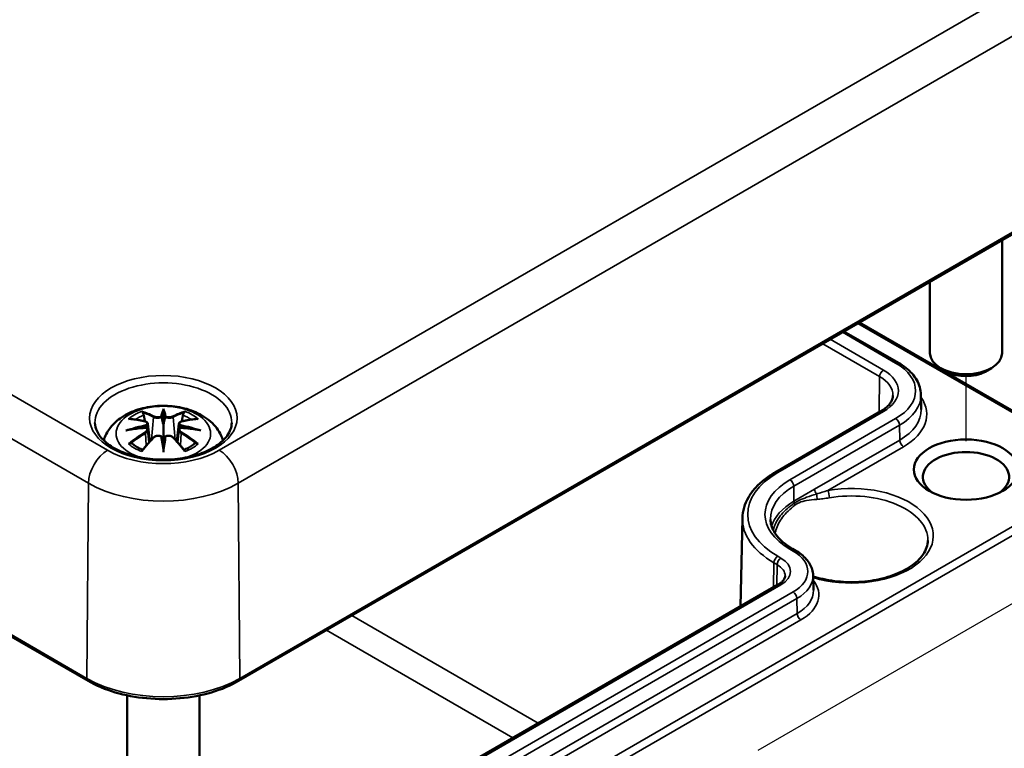
# Model space of a CAD drawing. Units: millimetres. Extents: x 0 to 420, y 0 to 297.
# Drawn here: x 86 to 113, y 44 to 65 of the extents above; entities that cross this region are included whole.
import ezdxf

# ---------------------------------------------------------------- set-up
doc = ezdxf.new("R2010")
doc.units = ezdxf.units.MM
for name, color, linetype, lineweight in [('Bemaßung (ISO)', 7, 'Continuous', 25), ('Positionsveränderungspfad (ISO)', 7, 'Continuous', 25), ('Sichtbar (ISO)', 7, 'Continuous', 50), ('Sichtbar schmal (ISO)', 7, 'Continuous', 35)]:
    doc.layers.add(name, color=color, linetype=linetype, lineweight=lineweight)
doc.styles.add('Notiztext (DIN)', font='isocpeur.ttf')
doc.dimstyles.new('Standard (DIN)', dxfattribs={"dimtxt": 3.5, "dimasz": 2.5, "dimexe": 3.175, "dimexo": 0.8, "dimgap": 0.8, "dimtad": 1, "dimrnd": 1e-08, "dimzin": 0, "dimtxsty": 'Notiztext (DIN)', "dimcen": 0.09, "dimdle": 10, "dimclrd": 256, "dimclre": 256, "dimclrt": 256, "dimadec": 0, "dimazin": 0, "dimtfac": 1, "dimtmove": 0, "dimatfit": 3, "dimfxl": 1, "dimtolj": 1, "dimtzin": 0, "dimlwd": -1, "dimlwe": -1, "dimarcsym": 0})

# ---------------------------------------------------------------- blocks, each defined once
blk = doc.blocks.new('*D22')
at = {"layer": 'Bemaßung (ISO)', "transparency": 16777216}
for p, q in [((106.082, 44.386), (125.206, 55.428)), ((121.964, 51.078), (121.917, 47.985)), ((105.958, 36.294), (125.083, 47.335))]:
    blk.add_line(p, q, dxfattribs=at)
for points in [[(121.548, 51.085), (122.381, 51.072), (122.003, 53.578)], [(121.501, 47.992), (122.334, 47.979), (121.879, 45.486)]]:
    blk.add_solid(points, dxfattribs=at)
at = {"layer": 'Defpoints', "color": 0, "transparency": 16777216}
for p in [(121.879, 45.486), (105.275, 43.92), (105.151, 35.828)]:
    blk.add_point(p, dxfattribs=at)
at = {"layer": 'Bemaßung (ISO)', "transparency": 16777216, "insert": (118.262, 48.086), "char_height": 3.5, "attachment_point": 1, "rotation": 89.1263, "style": 'Notiztext (DIN)'}
blk.add_mtext('\\A1;{\\Q-30.874;\\W0.809;\\H0.816x;20}', dxfattribs=at)

msp = doc.modelspace()

# ---------------------------------------------------------------- linework, layer by layer
at = {"layer": 'Positionsveränderungspfad (ISO)'}
msp.add_line((111.846, 52.962), (111.846, 54.759), dxfattribs=at)
at = {"layer": 'Sichtbar (ISO)'}
for p, q in [((24.551, 82.64), (87.483, 46.306)), ((91.662, 46.306), (113.936, 59.166)), ((112.846, 58.537), (112.846, 55.397)), ((110.846, 57.382), (110.846, 55.397)), ((108.891, 56.253), (113.935, 53.341)), ((108.46, 56.005), (109.969, 55.134)), ((111.316, 54.886), (111.139, 54.988)), ((112.377, 54.886), (112.553, 54.988)), ((110.597, 54.25), (110.606, 53.837)), ((89.572, 53.778), (89.572, 53.418)), ((109.481, 53.787), (106.547, 52.093)), ((89.143, 53.44), (89.196, 52.948)), ((90.002, 53.44), (89.949, 52.948)), ((89.143, 53.268), (89.179, 52.929)), ((90.002, 53.268), (89.966, 52.929)), ((89.572, 52.791), (89.572, 52.855)), ((105.641, 50.827), (105.588, 48.375)), ((107.034, 49.97), (107.123, 49.919)), ((107.604, 49.235), (107.613, 48.822)), ((106.635, 48.98), (96.17, 42.938)), ((88.572, 45.906), (88.572, 42.537)), ((90.572, 45.906), (90.572, 42.537))]:
    msp.add_line(p, q, dxfattribs=at)
for centre, major_axis, ratio, start_param, end_param in [((111.846, 55.397), (1, 0), 0.57735, 3.141593, 6.283185), ((111.846, 55.192), (0.75, 0), 0.57735, 3.926991, 5.497787), ((89.489, 53.893), (-0.129, 0.618), 0.036814, 2.026405, 2.439082), ((89.656, 53.893), (-0.129, -0.618), 0.036814, 0.70251, 1.115188), ((88.995, 53.608), (0.011, -0.684), 0.166237, 1.145796, 1.219537), ((90.15, 53.608), (0.011, 0.684), 0.166237, 1.922055, 1.995797), ((89.489, 53.226), (0.131, -0.605), 0.006801, 0.908218, 1.320895), ((89.656, 53.226), (0.131, 0.605), 0.006801, 1.820698, 2.233375), ((111.846, 51.967), (-1.196, 0), 0.57735, 2.436285, 6.988493)]:
    msp.add_ellipse(centre, major_axis=major_axis, ratio=ratio, start_param=start_param, end_param=end_param, dxfattribs=at)
msp.add_ellipse((111.846, 52.171), major_axis=(1.45, 0), ratio=0.57735, dxfattribs=at)
for points, knots in [([(109.969, 55.134), (110.043, 55.091), (110.113, 55.044), (110.24, 54.944), (110.298, 54.89), (110.4, 54.776), (110.444, 54.716), (110.516, 54.59), (110.545, 54.524), (110.584, 54.389), (110.595, 54.319), (110.597, 54.25)], [4.712389, 4.712389, 4.712389, 4.712389, 4.867, 4.867, 5.0216111, 5.0216111, 5.1762221, 5.1762221, 5.3308332, 5.3308332, 5.4854442, 5.4854442, 5.4854442, 5.4854442]), ([(109.82, 54.226), (109.819, 54.198), (109.815, 54.169), (109.797, 54.11), (109.785, 54.081), (109.75, 54.02), (109.728, 53.99), (109.674, 53.929), (109.642, 53.899), (109.568, 53.841), (109.527, 53.813), (109.481, 53.787)], [5.5101301, 5.5101301, 5.5101301, 5.5101301, 5.6647411, 5.6647411, 5.8193522, 5.8193522, 5.9739632, 5.9739632, 6.1285743, 6.1285743, 6.2831853, 6.2831853, 6.2831853, 6.2831853]), ([(87.917, 52.981), (87.922, 52.998), (87.928, 53.014), (87.976, 53.147), (88.038, 53.252), (88.198, 53.454), (88.302, 53.544), (88.554, 53.714), (88.708, 53.784), (89.042, 53.89), (89.225, 53.923), (89.591, 53.948), (89.775, 53.939), (90.135, 53.882), (90.311, 53.833), (90.642, 53.685), (90.799, 53.588), (91.045, 53.346), (91.141, 53.212), (91.212, 53.029), (91.22, 53.005), (91.228, 52.981)], [4.10244, 4.10244, 4.10244, 4.10244, 4.133136, 4.133136, 4.357122, 4.357122, 4.636026, 4.636026, 4.993797, 4.993797, 5.383142, 5.383142, 5.767473, 5.767473, 6.153925, 6.153925, 6.539044, 6.539044, 6.848534, 6.848534, 6.893135, 6.893135, 6.893135, 6.893135]), ([(89.572, 53.857), (89.572, 53.856), (89.572, 53.856), (89.572, 53.836), (89.572, 53.811), (89.572, 53.79), (89.572, 53.786), (89.572, 53.781), (89.572, 53.78), (89.572, 53.778)], [-0.02418649, -0.02418649, -0.02418649, -0.02418649, -0.02384234, -0.02384234, -0.00425843, -0.00425843, -0.00098565, -0.00098565, 0, 0, 0, 0]), ([(88.607, 53.572), (88.607, 53.572), (88.607, 53.572), (88.617, 53.574), (88.627, 53.575), (88.636, 53.574)], [-0.000213151, -0.000213151, -0.000213151, -0.000213151, 0, 0, 0.006020995, 0.006020995, 0.006020995, 0.006020995]), ([(88.636, 53.574), (88.664, 53.572), (88.692, 53.57), (88.749, 53.564), (88.778, 53.561), (88.835, 53.553), (88.864, 53.548), (88.923, 53.538), (88.952, 53.532), (89.011, 53.52), (89.041, 53.513), (89.07, 53.506)], [2.7936645, 2.7936645, 2.7936645, 2.7936645, 2.8281249, 2.8281249, 2.8625854, 2.8625854, 2.8970458, 2.8970458, 2.9315063, 2.9315063, 2.9659667, 2.9659667, 2.9659667, 2.9659667]), ([(89, 53.747), (88.999, 53.748), (88.998, 53.749), (88.993, 53.756), (88.99, 53.762), (88.984, 53.776), (88.981, 53.783), (88.979, 53.787), (88.979, 53.787), (88.979, 53.787)], [0.05525613, 0.05525613, 0.05525613, 0.05525613, 0.05672679, 0.05672679, 0.06404295, 0.06404295, 0.07427675, 0.07427675, 0.07452176, 0.07452176, 0.07452176, 0.07452176]), ([(89, 53.747), (89.001, 53.746), (89.001, 53.744), (89.009, 53.733), (89.015, 53.72), (89.024, 53.699), (89.027, 53.687), (89.029, 53.677)], [0.03721232, 0.03721232, 0.03721232, 0.03721232, 0.03823639, 0.03823639, 0.04585762, 0.04585762, 0.05210577, 0.05210577, 0.05210577, 0.05210577]), ([(89.524, 53.62), (89.524, 53.623), (89.523, 53.626), (89.52, 53.631), (89.518, 53.634), (89.513, 53.638), (89.511, 53.64), (89.506, 53.643), (89.503, 53.644), (89.5, 53.645), (89.5, 53.645), (89.5, 53.645)], [0, 0, 0, 0, 0.001839132, 0.001839132, 0.003776606, 0.003776606, 0.005601033, 0.005601033, 0.007464701, 0.007464701, 0.007505488, 0.007505488, 0.007505488, 0.007505488]), ([(89.621, 53.62), (89.621, 53.62), (89.621, 53.62), (89.62, 53.619), (89.62, 53.618), (89.62, 53.617)], [0.012532802, 0.012532802, 0.012532802, 0.012532802, 0.012775146, 0.012775146, 0.014086245, 0.014086245, 0.014086245, 0.014086245]), ([(89.645, 53.645), (89.645, 53.645), (89.645, 53.645), (89.642, 53.644), (89.639, 53.643), (89.634, 53.64), (89.632, 53.638), (89.627, 53.634), (89.625, 53.631), (89.622, 53.626), (89.621, 53.623), (89.621, 53.62)], [-0.000040907, -0.000040907, -0.000040907, -0.000040907, 0, 0, 0.001869145, 0.001869145, 0.003698934, 0.003698934, 0.005642101, 0.005642101, 0.007486638, 0.007486638, 0.007486638, 0.007486638]), ([(90.075, 53.506), (90.104, 53.513), (90.134, 53.52), (90.193, 53.532), (90.222, 53.538), (90.28, 53.548), (90.309, 53.553), (90.367, 53.561), (90.396, 53.564), (90.453, 53.57), (90.481, 53.572), (90.509, 53.574)], [3.3172186, 3.3172186, 3.3172186, 3.3172186, 3.351679, 3.351679, 3.3861395, 3.3861395, 3.4205999, 3.4205999, 3.4550604, 3.4550604, 3.4895209, 3.4895209, 3.4895209, 3.4895209]), ([(90.116, 53.677), (90.118, 53.687), (90.121, 53.699), (90.13, 53.72), (90.136, 53.733), (90.144, 53.744), (90.144, 53.746), (90.145, 53.747)], [0.0701982, 0.0701982, 0.0701982, 0.0701982, 0.07644635, 0.07644635, 0.08406758, 0.08406758, 0.08509165, 0.08509165, 0.08509165, 0.08509165]), ([(90.166, 53.787), (90.166, 53.787), (90.166, 53.787), (90.164, 53.782), (90.161, 53.776), (90.154, 53.761), (90.15, 53.754), (90.146, 53.748), (90.146, 53.747), (90.145, 53.747)], [-0.0002133, -0.0002133, -0.0002133, -0.0002133, 0, 0, 0.00914203, 0.00914203, 0.01622314, 0.01622314, 0.01656702, 0.01656702, 0.01656702, 0.01656702]), ([(90.509, 53.574), (90.518, 53.575), (90.528, 53.574), (90.538, 53.572), (90.538, 53.572), (90.538, 53.572)], [0.067360952, 0.067360952, 0.067360952, 0.067360952, 0.074277719, 0.074277719, 0.074522912, 0.074522912, 0.074522912, 0.074522912]), ([(91.47, 53.466), (91.467, 53.349), (91.426, 53.229), (91.269, 53.012), (91.166, 52.914), (90.909, 52.744), (90.758, 52.67), (90.421, 52.551), (90.234, 52.506), (89.842, 52.45), (89.638, 52.44), (89.233, 52.457), (89.033, 52.483), (88.659, 52.57), (88.485, 52.629), (88.183, 52.773), (88.054, 52.858), (87.851, 53.039), (87.777, 53.136), (87.695, 53.311), (87.677, 53.389), (87.675, 53.466)], [2.368537, 2.368537, 2.368537, 2.368537, 2.750851, 2.750851, 3.071885, 3.071885, 3.378629, 3.378629, 3.686767, 3.686767, 3.997005, 3.997005, 4.307742, 4.307742, 4.617178, 4.617178, 4.924222, 4.924222, 5.233389, 5.233389, 5.485444, 5.485444, 5.485444, 5.485444]), ([(89.098, 53.33), (89.066, 53.328), (89.035, 53.326), (88.973, 53.321), (88.942, 53.319), (88.88, 53.313), (88.85, 53.309), (88.788, 53.302), (88.758, 53.298), (88.697, 53.289), (88.667, 53.285), (88.637, 53.28)], [3.2877884, 3.2877884, 3.2877884, 3.2877884, 3.3174381, 3.3174381, 3.3470878, 3.3470878, 3.3767375, 3.3767375, 3.4063873, 3.4063873, 3.436037, 3.436037, 3.436037, 3.436037]), ([(89.07, 53.506), (89.078, 53.504), (89.085, 53.502), (89.098, 53.497), (89.104, 53.494), (89.116, 53.486), (89.121, 53.482), (89.13, 53.471), (89.134, 53.466), (89.14, 53.453), (89.142, 53.446), (89.143, 53.44)], [0.16533437, 0.16533437, 0.16533437, 0.16533437, 0.16998691, 0.16998691, 0.17463945, 0.17463945, 0.17929198, 0.17929198, 0.18394452, 0.18394452, 0.18859706, 0.18859706, 0.18859706, 0.18859706]), ([(89.089, 53.408), (89.089, 53.408), (89.089, 53.408), (89.091, 53.406), (89.092, 53.404), (89.095, 53.4), (89.097, 53.398), (89.1, 53.393), (89.101, 53.39), (89.103, 53.384), (89.104, 53.381), (89.105, 53.378)], [-0.000040907, -0.000040907, -0.000040907, -0.000040907, 0, 0, 0.001869145, 0.001869145, 0.003698934, 0.003698934, 0.005642102, 0.005642102, 0.007486638, 0.007486638, 0.007486638, 0.007486638]), ([(89.101, 53.329), (89.1, 53.329), (89.099, 53.33), (89.097, 53.33), (89.095, 53.329), (89.092, 53.328), (89.091, 53.326), (89.089, 53.324), (89.089, 53.324), (89.089, 53.324)], [0.002623384, 0.002623384, 0.002623384, 0.002623384, 0.003776606, 0.003776606, 0.005601033, 0.005601033, 0.007464701, 0.007464701, 0.007505488, 0.007505488, 0.007505488, 0.007505488]), ([(89.101, 53.329), (89.105, 53.326), (89.11, 53.323), (89.118, 53.317), (89.121, 53.313), (89.128, 53.306), (89.131, 53.301), (89.136, 53.293), (89.138, 53.288), (89.141, 53.278), (89.142, 53.273), (89.143, 53.268)], [0.1225087, 0.1225087, 0.1225087, 0.1225087, 0.12578722, 0.12578722, 0.12906573, 0.12906573, 0.13234425, 0.13234425, 0.13562276, 0.13562276, 0.13890128, 0.13890128, 0.13890128, 0.13890128]), ([(89.105, 53.378), (89.105, 53.378), (89.105, 53.378), (89.105, 53.377), (89.105, 53.376), (89.105, 53.374)], [0.012532802, 0.012532802, 0.012532802, 0.012532802, 0.012775146, 0.012775146, 0.014086245, 0.014086245, 0.014086245, 0.014086245]), ([(89.572, 53.418), (89.572, 53.363), (89.572, 53.308), (89.572, 53.132), (89.572, 52.987), (89.572, 52.855)], [-16.8919072, -16.8919072, -16.8919072, -16.8919072, -16.8584313, -16.8584313, -16.7730823, -16.7730823, -16.7730823, -16.7730823]), ([(90.002, 53.44), (90.003, 53.446), (90.005, 53.453), (90.011, 53.466), (90.015, 53.471), (90.024, 53.482), (90.029, 53.486), (90.041, 53.494), (90.047, 53.497), (90.06, 53.502), (90.067, 53.504), (90.075, 53.506)], [0.14207168, 0.14207168, 0.14207168, 0.14207168, 0.14672422, 0.14672422, 0.15137675, 0.15137675, 0.15602929, 0.15602929, 0.16068183, 0.16068183, 0.16533437, 0.16533437, 0.16533437, 0.16533437]), ([(90.002, 53.268), (90.003, 53.273), (90.004, 53.278), (90.007, 53.288), (90.009, 53.293), (90.014, 53.301), (90.017, 53.306), (90.024, 53.313), (90.027, 53.317), (90.035, 53.323), (90.04, 53.326), (90.044, 53.329)], [0.35710183, 0.35710183, 0.35710183, 0.35710183, 0.36038035, 0.36038035, 0.36365886, 0.36365886, 0.36693738, 0.36693738, 0.37021589, 0.37021589, 0.37349441, 0.37349441, 0.37349441, 0.37349441]), ([(90.04, 53.378), (90.041, 53.381), (90.041, 53.384), (90.044, 53.39), (90.045, 53.393), (90.048, 53.398), (90.05, 53.4), (90.053, 53.404), (90.054, 53.406), (90.056, 53.408), (90.056, 53.408), (90.056, 53.408)], [0, 0, 0, 0, 0.001839132, 0.001839132, 0.003776606, 0.003776606, 0.005601033, 0.005601033, 0.007464701, 0.007464701, 0.007505488, 0.007505488, 0.007505488, 0.007505488]), ([(90.056, 53.324), (90.056, 53.324), (90.056, 53.324), (90.054, 53.326), (90.053, 53.328), (90.05, 53.329), (90.048, 53.33), (90.046, 53.33), (90.045, 53.329), (90.044, 53.329)], [-0.000040907, -0.000040907, -0.000040907, -0.000040907, 0, 0, 0.001869145, 0.001869145, 0.003698934, 0.003698934, 0.004855544, 0.004855544, 0.004855544, 0.004855544]), ([(90.508, 53.28), (90.478, 53.285), (90.448, 53.289), (90.387, 53.298), (90.357, 53.302), (90.295, 53.309), (90.264, 53.313), (90.203, 53.319), (90.172, 53.321), (90.11, 53.326), (90.078, 53.328), (90.047, 53.33)], [2.8471483, 2.8471483, 2.8471483, 2.8471483, 2.876798, 2.876798, 2.9064478, 2.9064478, 2.9360975, 2.9360975, 2.9657472, 2.9657472, 2.9953969, 2.9953969, 2.9953969, 2.9953969]), ([(88.534, 53.257), (88.535, 53.257), (88.536, 53.258), (88.573, 53.268), (88.608, 53.275), (88.637, 53.28)], [-0.02418649, -0.02418649, -0.02418649, -0.02418649, -0.02384234, -0.02384234, -0.01301311, -0.01301311, -0.01301311, -0.01301311]), ([(88.991, 52.706), (89.011, 52.732), (89.031, 52.757), (89.072, 52.806), (89.093, 52.83), (89.134, 52.878), (89.154, 52.901), (89.195, 52.948), (89.216, 52.97), (89.258, 53.015), (89.278, 53.037), (89.299, 53.058)], [2.8000643, 2.8000643, 2.8000643, 2.8000643, 2.8332448, 2.8332448, 2.8664253, 2.8664253, 2.8996057, 2.8996057, 2.9327862, 2.9327862, 2.9659667, 2.9659667, 2.9659667, 2.9659667]), ([(89.299, 53.058), (89.309, 53.069), (89.321, 53.078), (89.349, 53.093), (89.364, 53.099), (89.395, 53.107), (89.411, 53.109), (89.444, 53.11), (89.46, 53.108), (89.491, 53.101), (89.506, 53.095), (89.519, 53.087)], [0.16533437, 0.16533437, 0.16533437, 0.16533437, 0.17389707, 0.17389707, 0.18245978, 0.18245978, 0.19102249, 0.19102249, 0.19958519, 0.19958519, 0.2081479, 0.2081479, 0.2081479, 0.2081479]), ([(89.5, 53.087), (89.5, 53.087), (89.5, 53.087), (89.503, 53.088), (89.506, 53.089), (89.511, 53.089), (89.513, 53.089), (89.518, 53.088), (89.52, 53.087), (89.523, 53.084), (89.524, 53.083), (89.524, 53.081)], [-0.000040907, -0.000040907, -0.000040907, -0.000040907, 0, 0, 0.001869145, 0.001869145, 0.003698934, 0.003698934, 0.005642101, 0.005642101, 0.007486638, 0.007486638, 0.007486638, 0.007486638]), ([(89.524, 53.081), (89.524, 53.081), (89.524, 53.08), (89.525, 53.079), (89.525, 53.078), (89.525, 53.077)], [0.012532802, 0.012532802, 0.012532802, 0.012532802, 0.012775146, 0.012775146, 0.014086245, 0.014086245, 0.014086245, 0.014086245]), ([(89.621, 53.081), (89.621, 53.083), (89.622, 53.084), (89.625, 53.087), (89.627, 53.088), (89.632, 53.089), (89.634, 53.089), (89.639, 53.089), (89.642, 53.088), (89.645, 53.087), (89.645, 53.087), (89.645, 53.087)], [0, 0, 0, 0, 0.001839132, 0.001839132, 0.003776606, 0.003776606, 0.005601033, 0.005601033, 0.007464701, 0.007464701, 0.007505488, 0.007505488, 0.007505488, 0.007505488]), ([(89.626, 53.087), (89.639, 53.095), (89.654, 53.101), (89.685, 53.108), (89.701, 53.11), (89.734, 53.109), (89.75, 53.107), (89.781, 53.099), (89.796, 53.093), (89.823, 53.078), (89.836, 53.069), (89.846, 53.058)], [0.12252084, 0.12252084, 0.12252084, 0.12252084, 0.13108355, 0.13108355, 0.13964625, 0.13964625, 0.14820896, 0.14820896, 0.15677166, 0.15677166, 0.16533437, 0.16533437, 0.16533437, 0.16533437]), ([(89.846, 53.058), (89.867, 53.037), (89.887, 53.015), (89.929, 52.97), (89.949, 52.948), (89.991, 52.901), (90.011, 52.878), (90.052, 52.83), (90.073, 52.806), (90.114, 52.757), (90.134, 52.732), (90.154, 52.706)], [3.3172186, 3.3172186, 3.3172186, 3.3172186, 3.3503991, 3.3503991, 3.3835796, 3.3835796, 3.4167601, 3.4167601, 3.4499405, 3.4499405, 3.483121, 3.483121, 3.483121, 3.483121]), ([(90.508, 53.28), (90.537, 53.275), (90.572, 53.268), (90.609, 53.258), (90.61, 53.257), (90.611, 53.257)], [-0.02286208, -0.02286208, -0.02286208, -0.02286208, 0, 0, 0.00072655, 0.00072655, 0.00072655, 0.00072655]), ([(88.677, 52.899), (88.676, 52.899), (88.674, 52.899), (88.666, 52.899), (88.658, 52.898), (88.636, 52.895), (88.622, 52.892), (88.607, 52.887), (88.607, 52.887), (88.607, 52.887)], [0.05525664, 0.05525664, 0.05525664, 0.05525664, 0.05672921, 0.05672921, 0.06404696, 0.06404696, 0.07427772, 0.07427772, 0.07452291, 0.07452291, 0.07452291, 0.07452291]), ([(88.677, 52.899), (88.678, 52.899), (88.68, 52.899), (88.691, 52.899), (88.701, 52.896), (88.712, 52.889), (88.715, 52.887), (88.717, 52.885)], [0.03721232, 0.03721232, 0.03721232, 0.03721232, 0.03823639, 0.03823639, 0.04585762, 0.04585762, 0.04849699, 0.04849699, 0.04849699, 0.04849699]), ([(89.001, 52.719), (88.982, 52.727), (88.963, 52.734), (88.922, 52.753), (88.9, 52.763), (88.858, 52.786), (88.838, 52.797), (88.8, 52.821), (88.781, 52.834), (88.748, 52.859), (88.732, 52.872), (88.717, 52.885)], [2.9435007, 2.9435007, 2.9435007, 2.9435007, 3.0117279, 3.0117279, 3.0980618, 3.0980618, 3.1843956, 3.1843956, 3.2707294, 3.2707294, 3.3570633, 3.3570633, 3.3570633, 3.3570633]), ([(89.572, 52.657), (89.572, 52.658), (89.572, 52.659), (89.572, 52.716), (89.572, 52.76), (89.572, 52.783), (89.572, 52.787), (89.572, 52.79), (89.572, 52.79), (89.572, 52.791)], [-0.02418649, -0.02418649, -0.02418649, -0.02418649, -0.02384234, -0.02384234, -0.00425843, -0.00425843, -0.00098565, -0.00098565, 0, 0, 0, 0]), ([(90.428, 52.885), (90.413, 52.872), (90.397, 52.859), (90.363, 52.834), (90.345, 52.821), (90.307, 52.797), (90.287, 52.786), (90.245, 52.763), (90.223, 52.753), (90.182, 52.734), (90.163, 52.727), (90.144, 52.719)], [1.3553257, 1.3553257, 1.3553257, 1.3553257, 1.4416595, 1.4416595, 1.5279934, 1.5279934, 1.6143272, 1.6143272, 1.7006611, 1.7006611, 1.7688882, 1.7688882, 1.7688882, 1.7688882]), ([(90.428, 52.885), (90.43, 52.887), (90.433, 52.889), (90.443, 52.896), (90.454, 52.899), (90.465, 52.899), (90.467, 52.899), (90.468, 52.899)], [0.07380845, 0.07380845, 0.07380845, 0.07380845, 0.07644635, 0.07644635, 0.08406758, 0.08406758, 0.08509165, 0.08509165, 0.08509165, 0.08509165]), ([(90.538, 52.887), (90.538, 52.887), (90.538, 52.887), (90.523, 52.892), (90.508, 52.895), (90.485, 52.898), (90.476, 52.899), (90.469, 52.899), (90.468, 52.899), (90.468, 52.899)], [-0.00021315, -0.00021315, -0.00021315, -0.00021315, 0, 0, 0.00914199, 0.00914199, 0.01622287, 0.01622287, 0.01656716, 0.01656716, 0.01656716, 0.01656716]), ([(88.979, 52.672), (88.979, 52.672), (88.979, 52.672), (88.981, 52.685), (88.984, 52.695), (88.989, 52.704), (88.99, 52.705), (88.991, 52.706)], [-0.0002133, -0.0002133, -0.0002133, -0.0002133, 0, 0, 0.00914203, 0.00914203, 0.0112954, 0.0112954, 0.0112954, 0.0112954]), ([(90.154, 52.706), (90.155, 52.705), (90.156, 52.703), (90.161, 52.694), (90.164, 52.685), (90.166, 52.672), (90.166, 52.672), (90.166, 52.672)], [0.06130162, 0.06130162, 0.06130162, 0.06130162, 0.06404295, 0.06404295, 0.07427675, 0.07427675, 0.07452176, 0.07452176, 0.07452176, 0.07452176]), ([(106.547, 52.093), (106.438, 52.029), (106.336, 51.961), (106.151, 51.815), (106.068, 51.737), (105.921, 51.573), (105.858, 51.486), (105.754, 51.307), (105.714, 51.214), (105.658, 51.023), (105.643, 50.925), (105.641, 50.827)], [3.1415927, 3.1415927, 3.1415927, 3.1415927, 3.2962037, 3.2962037, 3.4508148, 3.4508148, 3.6054258, 3.6054258, 3.7600369, 3.7600369, 3.9146479, 3.9146479, 3.9146479, 3.9146479]), ([(106.418, 50.79), (106.419, 50.733), (106.428, 50.676), (106.461, 50.562), (106.486, 50.505), (106.551, 50.391), (106.593, 50.334), (106.692, 50.223), (106.749, 50.169), (106.881, 50.066), (106.954, 50.016), (107.034, 49.97)], [3.9393337, 3.9393337, 3.9393337, 3.9393337, 4.0939448, 4.0939448, 4.2485558, 4.2485558, 4.4031669, 4.4031669, 4.5577779, 4.5577779, 4.712389, 4.712389, 4.712389, 4.712389]), ([(110.788, 50.205), (110.787, 50.074), (110.743, 49.941), (110.574, 49.696), (110.46, 49.586), (110.175, 49.392), (110.007, 49.308), (109.631, 49.172), (109.423, 49.12), (108.986, 49.056), (108.757, 49.043), (108.304, 49.059), (108.079, 49.088), (107.778, 49.156), (107.69, 49.18), (107.605, 49.207)], [5.503958, 5.503958, 5.503958, 5.503958, 5.878421, 5.878421, 6.201072, 6.201072, 6.509317, 6.509317, 6.818592, 6.818592, 7.129781, 7.129781, 7.441468, 7.441468, 7.57629, 7.57629, 7.57629, 7.57629]), ([(107.123, 49.919), (107.179, 49.886), (107.232, 49.851), (107.329, 49.774), (107.373, 49.733), (107.451, 49.645), (107.485, 49.599), (107.541, 49.501), (107.564, 49.45), (107.594, 49.344), (107.603, 49.29), (107.604, 49.235)], [4.712389, 4.712389, 4.712389, 4.712389, 4.867, 4.867, 5.0216111, 5.0216111, 5.1762221, 5.1762221, 5.3308332, 5.3308332, 5.4854442, 5.4854442, 5.4854442, 5.4854442]), ([(106.827, 49.219), (106.827, 49.205), (106.825, 49.191), (106.816, 49.162), (106.81, 49.147), (106.791, 49.114), (106.779, 49.098), (106.749, 49.063), (106.73, 49.046), (106.687, 49.012), (106.663, 48.995), (106.635, 48.98)], [5.5101301, 5.5101301, 5.5101301, 5.5101301, 5.6647411, 5.6647411, 5.8193522, 5.8193522, 5.9739632, 5.9739632, 6.1285743, 6.1285743, 6.2831853, 6.2831853, 6.2831853, 6.2831853]), ([(87.483, 46.306), (87.706, 46.178), (87.961, 46.071), (88.513, 45.909), (88.809, 45.853), (89.417, 45.797), (89.728, 45.797), (90.336, 45.853), (90.632, 45.909), (91.184, 46.071), (91.439, 46.178), (91.662, 46.306)], [1.570796, 1.570796, 1.570796, 1.570796, 1.884956, 1.884956, 2.199115, 2.199115, 2.513274, 2.513274, 2.827433, 2.827433, 3.141593, 3.141593, 3.141593, 3.141593])]:
    msp.add_open_spline(points, degree=3, knots=knots, dxfattribs=at)
for points, weights in [([(89.062, 53.508), (89.046, 53.589), (89.029, 53.677)], [1.01250885713, 1.00948357397, 1.00488362486]), ([(90.116, 53.677), (90.098, 53.589), (90.082, 53.508)], [1.00488362486, 1.00948357397, 1.01250885713])]:
    msp.add_rational_spline(points, weights, degree=2, dxfattribs=at)
for points in [[(89.525, 53.617), (89.525, 53.618), (89.524, 53.619), (89.524, 53.62)], [(90.04, 53.374), (90.039, 53.376), (90.04, 53.377), (90.04, 53.378)], [(89.62, 53.077), (89.62, 53.079), (89.62, 53.08), (89.621, 53.081)]]:
    msp.add_open_spline(points, degree=3, dxfattribs=at)
at = {"layer": 'Sichtbar schmal (ISO)'}
for p, q in [((88.023, 52.706), (25.091, 89.04)), ((24.56, 88.127), (87.493, 51.793)), ((87.452, 46.376), (24.52, 82.71)), ((113.396, 65.566), (91.122, 52.706)), ((91.652, 51.793), (113.926, 64.652)), ((113.967, 59.236), (91.693, 46.376)), ((108.847, 56.228), (113.86, 53.334)), ((109.556, 54.932), (108.079, 55.785)), ((108.416, 55.979), (109.894, 55.127)), ((107.869, 55.663), (109.45, 54.75)), ((109.45, 54.75), (109.435, 53.76)), ((89.297, 53.621), (89.244, 53)), ((89.848, 53.621), (89.901, 53)), ((106.622, 52.085), (109.556, 53.779)), ((109.894, 53.584), (106.959, 51.89)), ((107.065, 51.709), (110, 53.403)), ((110.006, 52.987), (110, 53.403)), ((89.079, 53.177), (89.099, 52.837)), ((90.066, 53.177), (90.046, 52.837)), ((110.006, 52.987), (107.645, 51.624)), ((108.01, 51.591), (110.112, 52.805)), ((87.452, 46.376), (87.493, 51.793)), ((91.693, 46.376), (91.652, 51.793)), ((107.072, 51.293), (107.065, 51.709)), ((107.645, 51.624), (107.072, 51.293)), ((113.86, 51.009), (91.586, 38.149)), ((91.692, 37.963), (113.966, 50.823)), ((106.71, 49.716), (106.622, 49.767)), ((106.959, 49.962), (107.048, 49.911)), ((106.516, 49.586), (106.506, 48.905)), ((106.516, 49.586), (106.604, 49.535)), ((106.604, 49.535), (106.595, 48.957)), ((96.245, 42.93), (106.71, 48.972)), ((107.048, 48.777), (96.582, 42.735)), ((96.689, 42.554), (107.154, 48.596)), ((107.16, 48.18), (107.154, 48.596)), ((99.974, 45.134), (94.803, 48.119)), ((107.16, 48.18), (96.695, 42.138)), ((96.801, 41.956), (107.266, 47.998)), ((94.102, 47.715), (99.273, 44.729))]:
    msp.add_line(p, q, dxfattribs=at)
for centre, major_axis, ratio, start_param, end_param in [((109.556, 54.809), (0.075, 0.13), 0.57735, 0.785398, 2.338741), ((108.558, 54.356), (1.411, 0), 0.57735, 5.497787, 7.068583), ((109.894, 55.004), (0.075, 0.13), 0.57735, 0, 0.785398), ((108.558, 54.356), (1.889, 0), 0.57735, 5.497787, 7.068583), ((108.558, 54.235), (1.261, 0), 0.57735, 6.270842, 7.068583), ((89.572, 53.48), (-1.897, 0), 0.57735, 3.12925, 6.295528), ((108.558, 54.235), (2.039, 0), 0.57735, 5.497787, 6.295528), ((108.558, 53.702), (2.197, 0), 0.57735, 5.497787, 6.663889), ((89.572, 53.17), (-1.312, 0), 0.57735, 2.074646, 7.350132), ((90.01, 50.784), (-0.301, 3.205), 0.170279, 0.272528, 0.45164), ((89.135, 50.784), (0.301, 3.205), 0.170279, 5.831545, 6.010657), ((108.558, 53.823), (2.047, 0), 0.57735, 5.497787, 6.295528), ((89.572, 53.229), (1.134, 0), 0.57735, 2.121805, 2.590584), ((89.684, 50.848), (2.227, -2.36), 0.614647, 2.385072, 2.565681), ((89.572, 53.188), (1.006, 0), 0.57735, 2.141715, 2.451267), ((89.414, 50.692), (-0.987, 3.09), 0.518745, 5.783918, 5.964528), ((89.395, 50.686), (-0.979, 3.067), 0.518745, 5.783918, 5.944526), ((89.317, 53.628), (-0.012, -0.0219), 0.750571, 3.869581, 5.380428), ((90.031, 50.786), (-0.299, 3.18), 0.170279, 0.329778, 0.454842), ((89.114, 50.786), (0.299, 3.18), 0.170279, 5.828343, 5.953407), ((89.731, 50.692), (0.987, 3.09), 0.518745, 0.318658, 0.499267), ((89.828, 53.628), (0.012, -0.0219), 0.750571, 0.902757, 2.413604), ((89.75, 50.686), (0.979, 3.067), 0.518745, 0.338659, 0.499267), ((89.461, 50.848), (2.227, 2.36), 0.614647, 0.575911, 0.75652), ((89.572, 53.188), (1.006, 0), 0.57735, 0.690325, 0.999878), ((89.572, 53.229), (1.134, 0), 0.57735, 0.551009, 1.019788), ((109.556, 53.657), (-0.075, 0.13), 0.57735, 5.497787, 6.283185), ((109.894, 53.462), (0.075, -0.13), 0.57735, 0.802851, 2.356194), ((89.611, 50.553), (-3.156, -0.637), 0.901293, 4.695669, 4.874781), ((89.611, 51.058), (3.196, -0.387), 0.700782, 1.818792, 1.997904), ((89.613, 50.544), (3.131, 0.632), 0.901293, 1.550875, 1.659536), ((89.064, 53.482), (0.0059, 0.0243), 0.57364, 0, 0.662201), ((89.532, 50.544), (3.131, -0.632), 0.901293, 1.482056, 1.590718), ((89.534, 50.553), (-3.156, 0.637), 0.901293, 4.549997, 4.729109), ((89.534, 51.058), (3.196, 0.387), 0.700782, 1.143689, 1.322801), ((90.081, 53.482), (-0.0059, 0.0243), 0.57364, 5.620985, 6.283185), ((89.684, 50.665), (-1.852, -2.663), 0.715286, 4.14995, 4.330559), ((89.698, 50.655), (1.838, 2.643), 0.715286, 1.008357, 1.168965), ((89.414, 50.821), (1.437, 2.909), 0.418106, 0.921025, 1.101634), ((89.064, 53.187), (0.0128, -0.0214), 0.372653, 0.880106, 2.390953), ((89.317, 53.041), (-0.018, 0.0173), 0.549585, 5.296472, 6.283185), ((90.01, 50.828), (0.616, -3.16), 0.030233, 3.909943, 4.089055), ((90.031, 50.832), (-0.611, 3.135), 0.030233, 0.765148, 0.890212), ((89.135, 50.828), (0.616, 3.16), 0.030233, 5.335723, 5.514835), ((89.114, 50.832), (-0.611, -3.135), 0.030233, 2.251381, 2.376444), ((89.828, 53.041), (0.018, 0.0173), 0.549585, 0, 0.986713), ((89.731, 50.821), (1.437, -2.909), 0.418106, 2.039958, 2.220567), ((90.081, 53.187), (-0.0128, -0.0214), 0.372653, 3.892233, 5.403079), ((89.447, 50.655), (1.838, -2.643), 0.715286, 1.972628, 2.133236), ((89.461, 50.665), (-1.852, 2.663), 0.715286, 5.094219, 5.274828), ((89.572, 53.229), (-1.134, 0), 0.57735, 0.551009, 1.019788), ((89.572, 53.229), (-1.134, 0), 0.57735, 2.121805, 2.590584), ((110.112, 52.928), (0.075, -0.13), 0.57735, 3.944444, 5.497787), ((88.023, 52.093), (-0.375, -0.65), 0.57735, 3.926991, 5.48906), ((89.572, 53.6), (-2.191, 0), 0.57735, 0.785398, 2.356194), ((91.122, 52.093), (0.375, -0.65), 0.57735, 0.794125, 2.356194), ((108.629, 50.926), (-2.839, 0), 0.57735, 5.497787, 7.068583), ((106.622, 51.963), (-0.075, 0.13), 0.57735, 5.497787, 6.283185), ((89.572, 52.993), (2.941, 0), 0.57735, 3.926991, 5.497787), ((108.629, 50.926), (-2.361, 0), 0.57735, 5.497787, 7.068583), ((108.629, 50.806), (-2.211, 0), 0.57735, 5.497787, 6.295528), ((106.959, 51.768), (0.075, -0.13), 0.57735, 0.802851, 2.356194), ((108.664, 50.334), (2.274, 0), 0.57735, 4.227997, 8.146061), ((107.751, 51.564), (0.075, -0.13), 0.57735, 3.944444, 4.944871), ((107.64, 51.42), (-0.017, 0.149), 0.469917, 4.12323, 5.163178), ((108.01, 51.469), (0.026, -0.148), 0.235106, 0.943501, 2.50557), ((108.664, 50.213), (2.124, 0), 0.57735, 6.277014, 8.146061), ((108.629, 50.393), (-2.203, 0), 0.57735, 5.497787, 6.126947), ((107.178, 51.233), (0.075, -0.13), 0.57735, 3.944444, 4.375053), ((106.986, 51.238), (-0.09, 0.12), 0.546483, 3.868313, 4.309692), ((108.629, 50.806), (-2.989, 0), 0.57735, 6.270842, 7.068583), ((106.622, 49.645), (0.075, 0.13), 0.57735, 0.785398, 2.338741), ((106.959, 49.84), (0.075, 0.13), 0.57735, 0, 0.785398), ((107.048, 49.789), (0.075, 0.13), 0.57735, 0, 0.785398), ((106.066, 49.344), (1.389, 0), 0.57735, 5.497787, 7.068583), ((106.71, 49.594), (0.075, 0.13), 0.57735, 0.785398, 2.338741), ((106.066, 49.224), (0.761, 0), 0.57735, 6.270842, 7.068583), ((106.066, 49.344), (0.911, 0), 0.57735, 5.497787, 7.068583), ((106.066, 49.224), (1.539, 0), 0.57735, 5.497787, 6.295528), ((106.71, 48.85), (-0.075, 0.13), 0.57735, 5.497787, 6.283185), ((106.066, 48.691), (1.697, 0), 0.57735, 5.497787, 6.715357), ((107.048, 48.655), (0.075, -0.13), 0.57735, 0.802851, 2.356194), ((106.066, 48.811), (1.547, 0), 0.57735, 5.497787, 6.295528), ((107.266, 48.121), (0.075, -0.13), 0.57735, 3.944444, 5.497787), ((87.558, 46.436), (-0.075, -0.13), 0.57735, 5.48906, 6.283185), ((89.572, 47.6), (-2.999, 0), 0.57735, 0.785398, 2.356194), ((91.587, 46.436), (0.075, -0.13), 0.57735, 0, 0.794125)]:
    msp.add_ellipse(centre, major_axis=major_axis, ratio=ratio, start_param=start_param, end_param=end_param, dxfattribs=at)
msp.add_ellipse((89.572, 53.6), major_axis=(2.047, 0), ratio=0.57735, dxfattribs=at)
for points, knots in [([(89.297, 53.621), (89.331, 53.601), (89.396, 53.591), (89.48, 53.602), (89.505, 53.608), (89.525, 53.617)], [-0.16533437, -0.16533437, -0.16533437, -0.16533437, -0.13526757, -0.13526757, -0.12205905, -0.12205905, -0.12205905, -0.12205905]), ([(89.5, 53.645), (89.485, 53.64), (89.467, 53.636), (89.399, 53.627), (89.344, 53.634), (89.315, 53.65)], [0.12403853, 0.12403853, 0.12403853, 0.12403853, 0.13526757, 0.13526757, 0.16533437, 0.16533437, 0.16533437, 0.16533437]), ([(89.62, 53.617), (89.631, 53.612), (89.643, 53.608), (89.683, 53.598), (89.715, 53.595), (89.77, 53.597), (89.794, 53.601), (89.828, 53.611), (89.839, 53.616), (89.848, 53.621)], [-0.37394406, -0.37394406, -0.37394406, -0.37394406, -0.36682602, -0.36682602, -0.35162378, -0.35162378, -0.33872837, -0.33872837, -0.33066874, -0.33066874, -0.33066874, -0.33066874]), ([(89.83, 53.65), (89.822, 53.646), (89.812, 53.642), (89.784, 53.634), (89.764, 53.631), (89.717, 53.63), (89.69, 53.633), (89.659, 53.64), (89.652, 53.643), (89.645, 53.645)], [0.33066874, 0.33066874, 0.33066874, 0.33066874, 0.33872837, 0.33872837, 0.35162378, 0.35162378, 0.36682602, 0.36682602, 0.37196457, 0.37196457, 0.37196457, 0.37196457]), ([(89.06, 53.503), (89.067, 53.501), (89.074, 53.499), (89.089, 53.493), (89.097, 53.488), (89.11, 53.474), (89.115, 53.465), (89.115, 53.442), (89.109, 53.428), (89.095, 53.413), (89.092, 53.41), (89.089, 53.408)], [0.16533437, 0.16533437, 0.16533437, 0.16533437, 0.17053611, 0.17053611, 0.1788589, 0.1788589, 0.18967853, 0.18967853, 0.20374404, 0.20374404, 0.2066302, 0.2066302, 0.2066302, 0.2066302]), ([(89.089, 53.324), (89.1, 53.317), (89.108, 53.307), (89.122, 53.267), (89.101, 53.23), (89.06, 53.206)], [0.12403853, 0.12403853, 0.12403853, 0.12403853, 0.13526757, 0.13526757, 0.16533437, 0.16533437, 0.16533437, 0.16533437]), ([(89.105, 53.374), (89.112, 53.379), (89.117, 53.384), (89.136, 53.404), (89.144, 53.421), (89.143, 53.437), (89.143, 53.438), (89.143, 53.44)], [-0.20860969, -0.20860969, -0.20860969, -0.20860969, -0.20374404, -0.20374404, -0.18967853, -0.18967853, -0.18859706, -0.18859706, -0.18859706, -0.18859706]), ([(90.002, 53.439), (90.001, 53.432), (90.002, 53.425), (90.01, 53.402), (90.022, 53.387), (90.04, 53.374)], [-0.14207168, -0.14207168, -0.14207168, -0.14207168, -0.13526757, -0.13526757, -0.12205905, -0.12205905, -0.12205905, -0.12205905]), ([(90.056, 53.408), (90.045, 53.418), (90.037, 53.428), (90.023, 53.467), (90.044, 53.493), (90.084, 53.503)], [0.12403853, 0.12403853, 0.12403853, 0.12403853, 0.13526757, 0.13526757, 0.16533437, 0.16533437, 0.16533437, 0.16533437]), ([(90.084, 53.206), (90.074, 53.212), (90.064, 53.22), (90.043, 53.24), (90.035, 53.254), (90.028, 53.284), (90.032, 53.3), (90.046, 53.317), (90.051, 53.321), (90.056, 53.324)], [0.33066874, 0.33066874, 0.33066874, 0.33066874, 0.33872837, 0.33872837, 0.35162378, 0.35162378, 0.36682602, 0.36682602, 0.37196457, 0.37196457, 0.37196457, 0.37196457]), ([(89.315, 53.059), (89.32, 53.064), (89.326, 53.069), (89.343, 53.081), (89.354, 53.087), (89.383, 53.098), (89.402, 53.102), (89.444, 53.104), (89.468, 53.1), (89.492, 53.091), (89.496, 53.089), (89.5, 53.087)], [0.16533437, 0.16533437, 0.16533437, 0.16533437, 0.17053611, 0.17053611, 0.1788589, 0.1788589, 0.18967853, 0.18967853, 0.20374404, 0.20374404, 0.2066302, 0.2066302, 0.2066302, 0.2066302]), ([(89.645, 53.087), (89.66, 53.094), (89.678, 53.1), (89.746, 53.107), (89.801, 53.089), (89.83, 53.059)], [0.12403853, 0.12403853, 0.12403853, 0.12403853, 0.13526757, 0.13526757, 0.16533437, 0.16533437, 0.16533437, 0.16533437]), ([(90.002, 53.268), (90.001, 53.262), (90.002, 53.255), (90.007, 53.232), (90.017, 53.216), (90.042, 53.193), (90.053, 53.184), (90.066, 53.177)], [-0.35710183, -0.35710183, -0.35710183, -0.35710183, -0.35162378, -0.35162378, -0.33872837, -0.33872837, -0.33066874, -0.33066874, -0.33066874, -0.33066874]), ([(107.695, 51.492), (107.602, 51.463), (107.511, 51.434), (107.351, 51.375), (107.28, 51.346), (107.167, 51.288), (107.124, 51.263), (107.082, 51.236)], [-0.1667496, -0.1667496, -0.1667496, -0.1667496, -0.0942848, -0.0942848, -0.0362634, -0.0362634, 0, 0, 0, 0]), ([(108.01, 51.591), (107.957, 51.574), (107.904, 51.557), (107.799, 51.524), (107.747, 51.508), (107.695, 51.492)], [-0.08017781, -0.08017781, -0.08017781, -0.08017781, -0.04008891, -0.04008891, 0, 0, 0, 0]), ([(107.707, 51.344), (107.762, 51.35), (107.818, 51.355), (107.934, 51.369), (107.993, 51.377), (108.053, 51.387)], [0, 0, 0, 0, 0.04008891, 0.04008891, 0.08017781, 0.08017781, 0.08017781, 0.08017781]), ([(107.082, 51.236), (106.943, 51.143), (106.822, 51.039), (106.633, 50.817), (106.564, 50.7), (106.524, 50.579), (106.514, 50.547), (106.506, 50.515), (106.499, 50.483)], [-0.516954, -0.516954, -0.516954, -0.516954, -0.3877155, -0.3877155, -0.258477, -0.258477, -0.258477, -0.2247588, -0.2247588, -0.2247588, -0.2247588]), ([(106.55, 50.397), (106.555, 50.428), (106.562, 50.459), (106.571, 50.49), (106.605, 50.614), (106.668, 50.735), (106.846, 50.967), (106.962, 51.079), (107.097, 51.18)], [0.2260723, 0.2260723, 0.2260723, 0.2260723, 0.258477, 0.258477, 0.258477, 0.3877155, 0.3877155, 0.516954, 0.516954, 0.516954, 0.516954]), ([(107.097, 51.18), (107.135, 51.209), (107.175, 51.233), (107.283, 51.281), (107.352, 51.297), (107.514, 51.325), (107.608, 51.334), (107.707, 51.344)], [0, 0, 0, 0, 0.0362634, 0.0362634, 0.0942848, 0.0942848, 0.1667496, 0.1667496, 0.1667496, 0.1667496])]:
    msp.add_open_spline(points, degree=3, knots=knots, dxfattribs=at)
msp.add_open_spline([(89.079, 53.177), (89.121, 53.201), (89.146, 53.237), (89.143, 53.268)], degree=3, dxfattribs=at)

# ---------------------------------------------------------------- dimensions: what is measured, and where the dimension line sits
at = {"layer": 'Bemaßung (ISO)'}
dim = msp.add_linear_dim(base=(121.879, 45.486), p1=(105.275, 43.92), p2=(105.151, 35.828), angle=89.1263, text='{\\Q-30.874;\\W0.809;\\H0.816x;<>}', dimstyle='Standard (DIN)', override={"dimdec": 0, "dimlfac": 2.471145, "dimtp": 0, "dimtm": 0, "dimtdec": 2, "dimtofl": 0, "dimatfit": 1}, dxfattribs=at)
dim.commit()
dim.dimension.update_dxf_attribs({"geometry": '*D22', "text_midpoint": (121.941, 49.532), "dimtype": 160})

doc.saveas('drawing.dxf')
